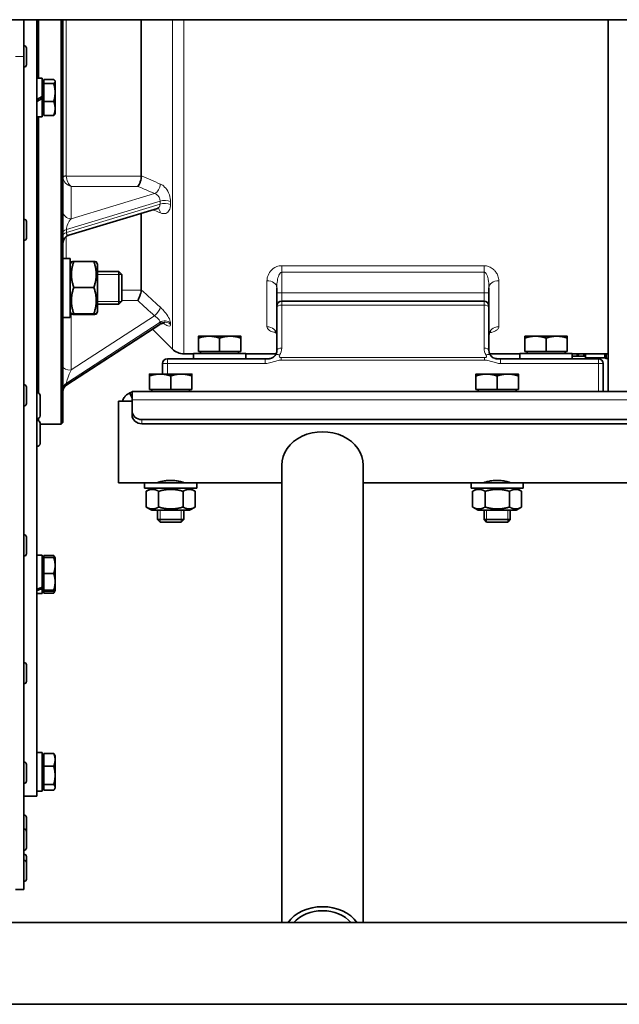
# Model space of a CAD drawing. Units: millimetres. Extents: x -319 to 3392, y -453 to 1069.
# Drawn here: x 2002 to 2185, y 427 to 729 of the extents above; entities that cross this region are included whole.
import ezdxf

# ---------------------------------------------------------------- set-up
doc = ezdxf.new("R2010")
doc.units = ezdxf.units.MM
doc.layers.add('Widoczne (ISO)', color=1, linetype='Continuous', lineweight=35)
doc.layers.add('Widoczne wąskie (ISO)', color=3, linetype='Continuous', lineweight=9)

msp = doc.modelspace()

# ---------------------------------------------------------------- linework, layer by layer
at = {"layer": 'Widoczne (ISO)'}
for p, q in [((1772.82, 728.84), (2270.82, 728.84)), ((2002.82, 728.84), (2002.82, 717.59)), ((2006.82, 728.84), (2006.82, 491.02)), ((2006.93, 728.84), (2006.93, 710.92)), ((2007.32, 728.84), (2007.32, 710.92)), ((2014.32, 605.02), (2014.32, 728.84)), ((2014.82, 728.84), (2014.82, 605.52)), ((2038.82, 728.84), (2038.82, 680.99)), ((2181.82, 615.02), (2181.82, 728.84)), ((2002.9, 720.84), (2002.82, 720.84)), ((2002.82, 717.59), (2002.82, 462.54)), ((2003.62, 720.12), (2003.62, 715.06)), ((2002.9, 714.34), (2002.82, 714.34)), ((2008.42, 710.92), (2006.82, 710.92)), ((2008.42, 705.34), (2008.42, 710.92)), ((2008.92, 709.46), (2008.42, 709.46)), ((2008.92, 710.52), (2011.97, 710.52)), ((2008.92, 709.3), (2008.92, 710.52)), ((2008.92, 703.8), (2008.92, 709.3)), ((2008.92, 709.3), (2011.97, 709.3)), ((2012.42, 710.02), (2012.35, 710.14)), ((2012.42, 709.91), (2012.42, 710.02)), ((2012.42, 706.55), (2012.42, 709.91)), ((2012.42, 701.66), (2012.42, 706.55)), ((2008.42, 705.34), (2006.82, 704.42)), ((2006.82, 703.78), (2008.42, 704.7)), ((2008.42, 705.34), (2008.42, 704.7)), ((2008.42, 699.12), (2008.42, 704.7)), ((2008.92, 699.52), (2008.92, 703.8)), ((2008.92, 703.8), (2011.97, 703.8)), ((2008.92, 700.58), (2008.42, 700.58)), ((2008.92, 699.52), (2011.97, 699.52)), ((2012.42, 700.02), (2012.35, 699.91)), ((2012.42, 700.02), (2012.42, 701.66)), ((2008.42, 699.12), (2006.82, 699.12)), ((2006.93, 699.12), (2006.93, 675.02)), ((2007.32, 699.12), (2007.32, 614.53)), ((2006.82, 675.02), (2006.93, 675.02)), ((2016.59, 662.85), (2043.74, 671.07)), ((2038.82, 669.58), (2038.82, 646.07)), ((2002.9, 667.74), (2002.82, 667.74)), ((2003.62, 667.02), (2003.62, 661.96)), ((2002.9, 661.24), (2002.82, 661.24)), ((2014.82, 655.74), (2015.24, 655.74)), ((2016.76, 655.74), (2017.02, 655.74)), ((2017.02, 655.74), (2017.02, 637.64)), ((2017.02, 653.99), (2017.42, 654.69)), ((2018.14, 654.78), (2024.3, 654.78)), ((2025.42, 653.99), (2025.01, 654.69)), ((2025.42, 639.39), (2025.42, 653.99)), ((2025.42, 651.69), (2031.9, 651.69)), ((2031.9, 641.69), (2031.9, 651.69)), ((2032.82, 650.77), (2031.9, 651.69)), ((2032.82, 650.77), (2032.82, 642.61)), ((2018.14, 646.88), (2024.3, 646.88)), ((2080.32, 646.77), (2080.32, 645.18)), ((2145.32, 645.18), (2145.32, 646.77)), ((2032.82, 642.61), (2031.9, 641.69)), ((2080.32, 645.18), (2080.32, 641.18)), ((2143.82, 642.68), (2081.82, 642.68)), ((2145.32, 641.18), (2145.32, 645.18)), ((2017.02, 639.39), (2017.42, 638.68)), ((2025.42, 639.39), (2025.01, 638.68)), ((2025.42, 641.69), (2031.9, 641.69)), ((2080.32, 640.68), (2080.32, 641.18)), ((2080.32, 640.68), (2080.32, 627.52)), ((2145.32, 641.18), (2145.32, 640.68)), ((2145.32, 627.52), (2145.32, 640.68)), ((2014.82, 637.64), (2017.02, 637.64)), ((2018.14, 638.78), (2024.3, 638.78)), ((2018.14, 638.59), (2024.3, 638.59)), ((2015.96, 617.03), (2044.46, 635.53)), ((2042.24, 634.1), (2048.35, 627.99)), ((2059.57, 631.92), (2056.32, 631.92)), ((2056.32, 627.22), (2056.32, 631.34)), ((2066.07, 631.92), (2059.57, 631.92)), ((2062.82, 627.22), (2062.82, 631.34)), ((2069.32, 631.92), (2066.07, 631.92)), ((2069.32, 627.22), (2069.32, 631.34)), ((2159.57, 631.92), (2156.32, 631.92)), ((2156.32, 627.22), (2156.32, 631.34)), ((2166.07, 631.92), (2159.57, 631.92)), ((2162.82, 627.22), (2162.82, 631.34)), ((2169.32, 631.92), (2166.07, 631.92)), ((2169.32, 627.22), (2169.32, 631.34)), ((2062.82, 627.22), (2056.32, 627.22)), ((2057, 627.22), (2057, 626.62)), ((2069.32, 627.22), (2062.82, 627.22)), ((2068.63, 627.22), (2068.63, 626.62)), ((2162.82, 627.22), (2156.32, 627.22)), ((2157, 627.22), (2157, 626.62)), ((2169.32, 627.22), (2162.82, 627.22)), ((2168.63, 627.22), (2168.63, 626.62)), ((2076.73, 625.02), (2046.82, 625.02)), ((2051.89, 626.52), (2054.82, 626.52)), ((2054.82, 626.62), (2070.82, 626.62)), ((2054.82, 625.02), (2054.82, 626.62)), ((2070.82, 625.02), (2070.82, 626.62)), ((2070.82, 626.52), (2080.11, 626.52)), ((2077.55, 625.02), (2077.44, 625.02)), ((2145.53, 626.52), (2154.82, 626.52)), ((2148.19, 625.02), (2148.09, 625.02)), ((2178.82, 625.02), (2148.9, 625.02)), ((2154.82, 626.62), (2170.82, 626.62)), ((2154.82, 625.02), (2154.82, 626.62)), ((2170.82, 625.02), (2170.82, 626.62)), ((2170.82, 626.52), (2181.82, 626.52)), ((2170.82, 625.82), (2172.37, 625.82)), ((2172.37, 626.52), (2172.37, 625.82)), ((2172.88, 626.52), (2172.37, 625.82)), ((2174.37, 625.82), (2172.37, 625.82)), ((2174.37, 626.52), (2174.37, 625.82)), ((2174.87, 625.82), (2174.37, 625.82)), ((2174.87, 625.32), (2174.87, 626.52)), ((2174.87, 625.32), (2180.66, 625.32)), ((2181.32, 625.07), (2181.82, 625.07)), ((2045.32, 623.52), (2045.32, 620.32)), ((2180.32, 615.02), (2180.32, 623.52)), ((2044.57, 620.32), (2041.32, 620.32)), ((2041.32, 615.62), (2041.32, 619.74)), ((2051.07, 620.32), (2044.57, 620.32)), ((2047.82, 615.62), (2047.82, 619.74)), ((2054.32, 620.32), (2051.07, 620.32)), ((2054.32, 615.62), (2054.32, 619.74)), ((2144.57, 620.32), (2141.32, 620.32)), ((2141.32, 615.62), (2141.32, 619.74)), ((2151.07, 620.32), (2144.57, 620.32)), ((2147.82, 615.62), (2147.82, 619.74)), ((2154.32, 620.32), (2151.07, 620.32)), ((2154.32, 615.62), (2154.32, 619.74)), ((2002.9, 617.05), (2002.82, 617.05)), ((2003.62, 616.33), (2003.62, 611.27)), ((2047.82, 615.62), (2041.32, 615.62)), ((2042, 615.62), (2042, 615.02)), ((2054.32, 615.62), (2047.82, 615.62)), ((2053.63, 615.62), (2053.63, 615.02)), ((2147.82, 615.62), (2141.32, 615.62)), ((2142, 615.62), (2142, 615.02)), ((2154.32, 615.62), (2147.82, 615.62)), ((2153.63, 615.62), (2153.63, 615.02)), ((2006.92, 614.62), (2006.82, 614.62)), ((2007.82, 613.72), (2007.82, 607.52)), ((2036, 613), (2035.23, 614.54)), ((2036, 615.02), (2239.5, 615.02)), ((2036, 612.42), (2036, 615.02)), ((2036, 612.42), (2036, 609.09)), ((2002.9, 610.55), (2002.82, 610.55)), ((2031.82, 612.02), (2031.82, 587.02)), ((2031.82, 612.02), (2036, 612.02)), ((2036, 609.09), (2036, 607.82)), ((2006.92, 606.62), (2006.82, 606.62)), ((2006.92, 606.14), (2006.82, 606.14)), ((2007.32, 606.72), (2007.32, 606.04)), ((2039, 606.37), (2236.5, 606.37)), ((2007.82, 605.24), (2007.82, 599.04)), ((2007.82, 605.02), (2014.32, 605.02)), ((2014.82, 605.52), (2014.32, 605.02)), ((2039, 605.1), (2236.5, 605.1)), ((2006.92, 598.14), (2006.82, 598.14)), ((2081.82, 452.34), (2081.82, 592.39)), ((2106.82, 452.34), (2106.82, 592.39)), ((2031.82, 587.02), (2039.82, 587.02)), ((2055.82, 587.02), (2039.82, 587.02)), ((2039.82, 587.02), (2039.82, 585.42)), ((2055.82, 585.42), (2039.82, 585.42)), ((2042.02, 585.42), (2040.35, 584.46)), ((2043.82, 587.11), (2043.82, 587.02)), ((2051.82, 587.11), (2051.82, 587.02)), ((2053.62, 585.42), (2055.28, 584.46)), ((2055.82, 587.02), (2081.82, 587.02)), ((2055.82, 587.02), (2055.82, 585.42)), ((2106.82, 587.02), (2139.82, 587.02)), ((2155.82, 587.02), (2139.82, 587.02)), ((2139.82, 587.02), (2139.82, 585.42)), ((2155.82, 585.42), (2139.82, 585.42)), ((2142.02, 585.42), (2140.35, 584.46)), ((2143.82, 587.11), (2143.82, 587.02)), ((2151.82, 587.11), (2151.82, 587.02)), ((2153.62, 585.42), (2155.28, 584.46)), ((2155.82, 587.02), (2270.82, 587.02)), ((2155.82, 587.02), (2155.82, 585.42)), ((2040.31, 579.61), (2040.31, 584.44)), ((2044.13, 579.61), (2044.13, 584.44)), ((2051.63, 579.61), (2051.63, 584.44)), ((2055.32, 579.61), (2055.32, 584.44)), ((2140.31, 579.61), (2140.31, 584.44)), ((2144.13, 579.61), (2144.13, 584.44)), ((2151.63, 579.61), (2151.63, 584.44)), ((2155.32, 579.61), (2155.32, 584.44)), ((2042.02, 578.62), (2040.35, 579.58)), ((2053.62, 578.62), (2055.28, 579.58)), ((2142.02, 578.62), (2140.35, 579.58)), ((2153.62, 578.62), (2155.28, 579.58)), ((2042.02, 578.62), (2053.62, 578.62)), ((2043.82, 578.62), (2043.82, 575.79)), ((2051.82, 578.62), (2051.82, 575.79)), ((2142.02, 578.62), (2153.62, 578.62)), ((2143.82, 578.62), (2143.82, 575.79)), ((2151.82, 578.62), (2151.82, 575.79)), ((2043.82, 575.79), (2051.82, 575.79)), ((2044.58, 575.02), (2043.82, 575.79)), ((2051.05, 575.02), (2044.58, 575.02)), ((2051.05, 575.02), (2051.82, 575.79)), ((2143.82, 575.79), (2151.82, 575.79)), ((2144.58, 575.02), (2143.82, 575.79)), ((2151.05, 575.02), (2144.58, 575.02)), ((2151.05, 575.02), (2151.82, 575.79)), ((2002.9, 571.1), (2002.82, 571.1)), ((2003.62, 570.38), (2003.62, 565.32)), ((2002.9, 564.6), (2002.82, 564.6)), ((2008.42, 564.91), (2006.82, 564.91)), ((2008.42, 555.07), (2008.42, 564.91)), ((2008.92, 564.77), (2011.97, 564.77)), ((2008.92, 564.14), (2008.92, 564.77)), ((2008.92, 564.14), (2011.97, 564.14)), ((2008.92, 559.28), (2008.92, 564.14)), ((2012.41, 564.01), (2012.06, 564.63)), ((2012.42, 564.01), (2012.41, 564.01)), ((2012.42, 561.71), (2012.42, 564.01)), ((2008.92, 563.45), (2008.42, 563.45)), ((2012.42, 556.72), (2012.42, 561.71)), ((2008.92, 554.15), (2008.92, 559.28)), ((2008.92, 559.28), (2011.97, 559.28)), ((2008.42, 555.07), (2008.42, 554.61)), ((2012.42, 554.01), (2012.42, 556.72)), ((2008.42, 553.11), (2006.82, 553.11)), ((2008.42, 553.11), (2008.42, 554.61)), ((2008.92, 554.57), (2008.42, 554.57)), ((2008.92, 553.87), (2008.92, 554.15)), ((2008.92, 554.15), (2011.97, 554.15)), ((2008.92, 553.87), (2011.97, 553.87)), ((2008.92, 553.24), (2008.92, 553.87)), ((2008.92, 553.24), (2011.97, 553.24)), ((2012.41, 554), (2012.06, 553.38)), ((2012.42, 554.01), (2012.41, 554)), ((2012.42, 554.01), (2012.42, 554.01)), ((2002.9, 531.99), (2002.82, 531.99)), ((2003.62, 531.27), (2003.62, 526.21)), ((2002.9, 525.49), (2002.82, 525.49)), ((2008.42, 504.42), (2006.82, 504.42)), ((2008.42, 492.63), (2008.42, 504.42)), ((2008.92, 504.16), (2011.97, 504.16)), ((2008.92, 500.28), (2008.92, 504.16)), ((2012.42, 503.52), (2012.27, 503.77)), ((2012.42, 502.22), (2012.42, 503.52)), ((2002.9, 501.49), (2002.82, 501.49)), ((2003.62, 500.77), (2003.62, 495.71)), ((2008.92, 502.96), (2008.42, 502.96)), ((2012.42, 497.46), (2012.42, 502.22)), ((2008.92, 500.28), (2011.97, 500.28)), ((2008.92, 494.64), (2008.92, 500.28)), ((2002.9, 494.99), (2002.82, 494.99)), ((2008.92, 492.88), (2008.92, 494.64)), ((2008.92, 494.64), (2011.97, 494.64)), ((2012.42, 493.76), (2012.42, 497.46)), ((2007.86, 492.62), (2006.82, 492.62)), ((2008.92, 494.08), (2008.42, 494.08)), ((2008.92, 492.88), (2011.97, 492.88)), ((2012.42, 493.52), (2012.27, 493.27)), ((2012.42, 493.52), (2012.42, 493.76)), ((2002.82, 491.02), (2006.82, 491.02)), ((2002.9, 485.27), (2002.82, 485.27)), ((2003.62, 484.55), (2003.62, 480.28)), ((2002.9, 481), (2002.82, 481)), ((2003.62, 480.28), (2003.62, 475.22)), ((2002.9, 474.5), (2002.82, 474.5)), ((2002.9, 473.29), (2002.82, 473.29)), ((2002.9, 471.45), (2002.82, 471.45)), ((2003.62, 472.57), (2003.62, 470.73)), ((2003.62, 470.73), (2003.62, 465.67)), ((2002.9, 464.95), (2002.82, 464.95)), ((2000.32, 462.54), (2002.82, 462.54)), ((2270.82, 452.34), (1772.82, 452.34)), ((2281.82, 427.34), (1761.82, 427.34))]:
    msp.add_line(p, q, dxfattribs=at)
for centre, radius, start, end in [((2002.9, 720.12), 0.72, 0, 90), ((2002.9, 715.06), 0.72, 270, 0), ((2002.9, 667.02), 0.72, 0, 90), ((2002.9, 661.96), 0.72, 270, 0), ((2017.32, 660.46), 2.5, 106.8405, 180), ((2081.82, 641.18), 1.5, 90, 180), ((2143.82, 641.18), 1.5, 0, 90), ((2051.89, 631.52), 5, 225, 270), ((2077.82, 627.52), 2.5, 327.6484, 0), ((2147.82, 627.52), 2.5, 180, 212.3516), ((2046.82, 623.52), 1.5, 90, 180), ((2178.82, 623.52), 1.5, 0, 90), ((2180.66, 624.82), 0.5, 48.5904, 90), ((2181.32, 625.57), 0.5, 228.5904, 270), ((2002.9, 616.33), 0.72, 0, 90), ((2017.32, 614.93), 2.5, 122.9883, 180), ((2006.92, 613.72), 0.9, 0, 90), ((2037.25, 610.52), 4.5, 106.1276, 116.7857), ((2002.9, 611.27), 0.72, 270, 0), ((2006.92, 607.52), 0.9, 270, 0), ((2006.92, 605.24), 0.9, 0, 90), ((2006.92, 599.04), 0.9, 270, 0), ((2002.9, 570.38), 0.72, 0, 90), ((2002.9, 565.32), 0.72, 270, 0), ((2002.9, 531.27), 0.72, 0, 90), ((2002.9, 526.21), 0.72, 270, 0), ((2002.9, 500.77), 0.72, 0, 90), ((2002.9, 495.71), 0.72, 270, 0), ((2002.9, 484.55), 0.72, 0, 90), ((2002.9, 480.28), 0.72, 0, 90), ((2002.9, 475.22), 0.72, 270, 0), ((2002.9, 472.57), 0.72, 0, 90), ((2002.9, 470.73), 0.72, 0, 90), ((2002.9, 465.67), 0.72, 270, 0)]:
    msp.add_arc(centre, radius, start, end, dxfattribs=at)
for centre, major_axis, ratio, start_param, end_param in [((2015.58, 646.69), (-15.66, -1.02), 0.574078, 4.599539, 4.723694), ((2014.05, 646.69), (-15.66, -1.02), 0.574078, 4.550762, 4.626418), ((2039, 609.09), (-3, 0), 0.906308, 0, 1.570796), ((2039, 607.82), (-3, 0), 0.906308, 0, 1.570796), ((2094.32, 592.39), (12.5, 0), 0.821429, 0, 3.141593), ((2007.86, 559.01), (10.09, 4.79), 0.341999, 4.449002, 4.605778), ((2008.97, 559.01), (10.09, 4.79), 0.341999, 4.339113, 4.49725), ((2007.86, 498.52), (10.22, 0), 0.57735, 4.712389, 4.766653), ((2094.32, 446.96), (-12.5, 0), 0.821429, 3.692076, 5.732702), ((2094.32, 446.96), (11, 0), 0.821429, 0.636558, 2.505035)]:
    msp.add_ellipse(centre, major_axis=major_axis, ratio=ratio, start_param=start_param, end_param=end_param, dxfattribs=at)
for points, weights in [([(2012.42, 709.91), (2012.42, 710.19), (2011.97, 710.52)], [1, 1.0379548493, 1]), ([(2011.97, 709.3), (2012.42, 709.63), (2012.42, 709.91)], [1, 1.0379548493, 1]), ([(2012.42, 706.55), (2012.42, 707.82), (2011.97, 709.3)], [1, 1.0379548493, 1]), ([(2011.97, 703.8), (2012.42, 705.27), (2012.42, 706.55)], [1, 1.0379548493, 1]), ([(2012.42, 701.66), (2012.42, 702.65), (2011.97, 703.8)], [1, 1.0379548493, 1]), ([(2011.97, 699.52), (2012.42, 700.67), (2012.42, 701.66)], [1, 1.0379548493, 1]), ([(2012.35, 699.91), (2012.25, 699.73), (2011.97, 699.52)], [1.01807735577, 1.02311034, 1]), ([(2017.42, 654.69), (2017.45, 654.73), (2018.14, 654.78)], [1.07723250529, 1.07433214569, 1]), ([(2018.14, 654.78), (2016.8, 650.83), (2018.14, 646.88)], [1, 1.15470053838, 1]), ([(2024.3, 654.78), (2024.99, 654.73), (2025.01, 654.69)], [1, 1.07433214569, 1.07723250529]), ([(2024.3, 646.88), (2025.63, 650.83), (2024.3, 654.78)], [1, 1.15470053838, 1]), ([(2018.14, 646.88), (2016.8, 642.83), (2018.14, 638.78)], [1, 1.15470053838, 1]), ([(2024.3, 638.78), (2025.63, 642.83), (2024.3, 646.88)], [1, 1.15470053838, 1]), ([(2018.14, 638.78), (2016.8, 638.69), (2018.14, 638.59)], [1, 1.15470053838, 1]), ([(2024.3, 638.59), (2025.63, 638.69), (2024.3, 638.78)], [1, 1.15470053838, 1]), ([(2059.57, 631.92), (2058.06, 631.92), (2056.32, 631.34)], [1, 1.0379548493, 1]), ([(2056.32, 631.34), (2056.32, 631.92), (2056.32, 631.92)], [1, 1.0379548493, 1]), ([(2062.82, 631.34), (2061.08, 631.92), (2059.57, 631.92)], [1, 1.0379548493, 1]), ([(2066.07, 631.92), (2064.56, 631.92), (2062.82, 631.34)], [1, 1.0379548493, 1]), ([(2069.32, 631.34), (2067.58, 631.92), (2066.07, 631.92)], [1, 1.0379548493, 1]), ([(2069.32, 631.92), (2069.32, 631.92), (2069.32, 631.34)], [1, 1.0379548493, 1]), ([(2159.57, 631.92), (2158.06, 631.92), (2156.32, 631.34)], [1, 1.0379548493, 1]), ([(2156.32, 631.34), (2156.32, 631.92), (2156.32, 631.92)], [1, 1.0379548493, 1]), ([(2162.82, 631.34), (2161.08, 631.92), (2159.57, 631.92)], [1, 1.0379548493, 1]), ([(2166.07, 631.92), (2164.56, 631.92), (2162.82, 631.34)], [1, 1.0379548493, 1]), ([(2169.32, 631.34), (2167.58, 631.92), (2166.07, 631.92)], [1, 1.0379548493, 1]), ([(2169.32, 631.92), (2169.32, 631.92), (2169.32, 631.34)], [1, 1.0379548493, 1]), ([(2044.57, 620.32), (2043.06, 620.32), (2041.32, 619.74)], [1, 1.0379548493, 1]), ([(2041.32, 619.74), (2041.32, 620.32), (2041.32, 620.32)], [1, 1.0379548493, 1]), ([(2047.82, 619.74), (2046.08, 620.32), (2044.57, 620.32)], [1, 1.0379548493, 1]), ([(2051.07, 620.32), (2049.56, 620.32), (2047.82, 619.74)], [1, 1.0379548493, 1]), ([(2054.32, 619.74), (2052.58, 620.32), (2051.07, 620.32)], [1, 1.0379548493, 1]), ([(2054.32, 620.32), (2054.32, 620.32), (2054.32, 619.74)], [1, 1.0379548493, 1]), ([(2144.57, 620.32), (2143.06, 620.32), (2141.32, 619.74)], [1, 1.0379548493, 1]), ([(2141.32, 619.74), (2141.32, 620.32), (2141.32, 620.32)], [1, 1.0379548493, 1]), ([(2147.82, 619.74), (2146.08, 620.32), (2144.57, 620.32)], [1, 1.0379548493, 1]), ([(2151.07, 620.32), (2149.56, 620.32), (2147.82, 619.74)], [1, 1.0379548493, 1]), ([(2154.32, 619.74), (2152.58, 620.32), (2151.07, 620.32)], [1, 1.0379548493, 1]), ([(2154.32, 620.32), (2154.32, 620.32), (2154.32, 619.74)], [1, 1.0379548493, 1]), ([(2044.13, 584.44), (2042.22, 585.52), (2040.31, 584.44)], [1, 1.15470053838, 1]), ([(2051.63, 584.44), (2047.88, 585.52), (2044.13, 584.44)], [1, 1.15470053838, 1]), ([(2055.32, 584.44), (2053.48, 585.52), (2051.63, 584.44)], [1, 1.15470053838, 1]), ([(2144.13, 584.44), (2142.22, 585.52), (2140.31, 584.44)], [1, 1.15470053838, 1]), ([(2151.63, 584.44), (2147.88, 585.52), (2144.13, 584.44)], [1, 1.15470053838, 1]), ([(2155.32, 584.44), (2153.48, 585.52), (2151.63, 584.44)], [1, 1.15470053838, 1]), ([(2040.31, 584.44), (2040.33, 584.45), (2040.35, 584.46)], [1, 1.00144410614, 1.00286125126]), ([(2140.31, 584.44), (2140.33, 584.45), (2140.35, 584.46)], [1, 1.00144410614, 1.00286125126]), ([(2040.31, 579.61), (2042.22, 578.52), (2044.13, 579.61)], [1, 1.15470053838, 1]), ([(2040.35, 579.58), (2040.33, 579.6), (2040.31, 579.61)], [1.00286125126, 1.00144410614, 1]), ([(2044.13, 579.61), (2047.88, 578.52), (2051.63, 579.61)], [1, 1.15470053838, 1]), ([(2051.63, 579.61), (2053.48, 578.52), (2055.32, 579.61)], [1, 1.15470053838, 1]), ([(2140.31, 579.61), (2142.22, 578.52), (2144.13, 579.61)], [1, 1.15470053838, 1]), ([(2140.35, 579.58), (2140.33, 579.6), (2140.31, 579.61)], [1.00286125126, 1.00144410614, 1]), ([(2144.13, 579.61), (2147.88, 578.52), (2151.63, 579.61)], [1, 1.15470053838, 1]), ([(2151.63, 579.61), (2153.48, 578.52), (2155.32, 579.61)], [1, 1.15470053838, 1]), ([(2012.32, 564.06), (2012.21, 564.4), (2011.97, 564.77)], [1.01895290532, 1.01965956375, 1]), ([(2011.97, 564.14), (2012.38, 564.07), (2012.41, 564.01)], [1, 1.03465122669, 1.00603214494]), ([(2012.42, 561.71), (2012.42, 562.84), (2011.97, 564.14)], [1, 1.0379548493, 1]), ([(2011.97, 559.28), (2012.42, 560.58), (2012.42, 561.71)], [1, 1.0379548493, 1]), ([(2012.42, 556.72), (2012.42, 557.91), (2011.97, 559.28)], [1, 1.0379548493, 1]), ([(2011.97, 554.15), (2012.42, 555.53), (2012.42, 556.72)], [1, 1.0379548493, 1]), ([(2012.42, 554.01), (2012.42, 554.08), (2011.97, 554.15)], [1, 1.0379548493, 1]), ([(2011.97, 553.87), (2012.42, 553.95), (2012.42, 554.01)], [1, 1.0379548493, 1]), ([(2011.97, 553.24), (2012.16, 553.6), (2012.27, 553.93)], [1, 1.01616302123, 1.01856004101]), ([(2012.06, 553.38), (2012.02, 553.31), (2011.97, 553.24)], [1.00678146301, 1.00376401139, 1]), ([(2011.97, 504.16), (2012.16, 503.96), (2012.27, 503.77)], [1, 1.01616302123, 1.01856004101]), ([(2012.42, 502.22), (2012.42, 503.13), (2011.97, 504.16)], [1, 1.0379548493, 1]), ([(2011.97, 500.28), (2012.42, 501.32), (2012.42, 502.22)], [1, 1.0379548493, 1]), ([(2012.42, 497.46), (2012.42, 498.77), (2011.97, 500.28)], [1, 1.0379548493, 1]), ([(2011.97, 494.64), (2012.42, 496.15), (2012.42, 497.46)], [1, 1.0379548493, 1]), ([(2012.42, 493.76), (2012.42, 494.17), (2011.97, 494.64)], [1, 1.0379548493, 1]), ([(2011.97, 492.88), (2012.42, 493.35), (2012.42, 493.76)], [1, 1.0379548493, 1])]:
    msp.add_rational_spline(points, weights, degree=2, dxfattribs=at)
for points, knots in [([(2037.78, 677.78), (2037.78, 677.78), (2037.78, 677.78), (2037.92, 677.92), (2038.06, 678.12), (2038.31, 678.61), (2038.42, 678.89), (2038.61, 679.49), (2038.68, 679.8), (2038.78, 680.39), (2038.81, 680.67), (2038.82, 680.94)], [-0.0007668, -0.0007668, -0.0007668, -0.0007668, 0, 0, 0.1072879, 0.1072879, 0.2107861, 0.2107861, 0.3061977, 0.3061977, 0.392153, 0.392153, 0.392153, 0.392153]), ([(2043.95, 671.09), (2043.95, 671.09), (2043.95, 671.09), (2043.94, 671.09), (2043.93, 671.1), (2043.9, 671.1), (2043.87, 671.1), (2043.81, 671.09), (2043.78, 671.08), (2043.74, 671.07)], [0.0905589, 0.0905589, 0.0905589, 0.0905589, 0.0947332, 0.0947332, 0.1420998, 0.1420998, 0.1894665, 0.1894665, 0.2368331, 0.2368331, 0.2368331, 0.2368331]), ([(2037.78, 642.8), (2037.78, 642.8), (2037.78, 642.8), (2037.92, 643.11), (2038.06, 643.43), (2038.31, 644.09), (2038.42, 644.41), (2038.61, 645.01), (2038.68, 645.28), (2038.78, 645.72), (2038.81, 645.9), (2038.82, 646.04)], [-0.0007668, -0.0007668, -0.0007668, -0.0007668, 0, 0, 0.1072881, 0.1072881, 0.2107862, 0.2107862, 0.3061977, 0.3061977, 0.392153, 0.392153, 0.392153, 0.392153]), ([(2045.96, 635.81), (2045.96, 635.81), (2045.96, 635.81), (2045.92, 635.82), (2045.88, 635.83), (2045.73, 635.86), (2045.62, 635.87), (2045.33, 635.86), (2045.13, 635.83), (2044.76, 635.7), (2044.61, 635.63), (2044.46, 635.53)], [0.34369, 0.34369, 0.34369, 0.34369, 0.3692536, 0.3692536, 0.4193077, 0.4193077, 0.4659237, 0.4659237, 0.5152742, 0.5152742, 0.5474091, 0.5474091, 0.5474091, 0.5474091]), ([(2079.77, 633.43), (2079.77, 633.43), (2079.77, 633.43), (2079.78, 633.42), (2079.81, 633.4), (2079.92, 633.29), (2080, 633.19), (2080.19, 632.86), (2080.28, 632.6), (2080.31, 632.27), (2080.32, 632.21), (2080.32, 632.15)], [0.4412583, 0.4412583, 0.4412583, 0.4412583, 0.4479574, 0.4479574, 0.5251798, 0.5251798, 0.6117173, 0.6117173, 0.7208904, 0.7208904, 0.7442107, 0.7442107, 0.7442107, 0.7442107]), ([(2145.32, 632.15), (2145.32, 632.46), (2145.41, 632.78), (2145.62, 633.2), (2145.74, 633.32), (2145.84, 633.41), (2145.86, 633.43), (2145.86, 633.43)], [0, 0, 0, 0, 0.123138, 0.123138, 0.2347659, 0.2347659, 0.3029453, 0.3029453, 0.3029453, 0.3029453]), ([(2077.55, 625.02), (2077.57, 625.02), (2077.59, 625.02), (2077.68, 625.02), (2077.75, 625.02), (2077.82, 625.02)], [0, 0, 0, 0, 0.00672521, 0.00672521, 0.02690086, 0.02690086, 0.02690086, 0.02690086]), ([(2078.42, 625.1), (2078.26, 625.06), (2078.11, 625.04), (2077.99, 625.03), (2077.93, 625.02), (2077.87, 625.02), (2077.82, 625.02)], [0.7370773, 0.7370773, 0.7370773, 0.7370773, 0.9089844, 0.9089844, 0.9089844, 1, 1, 1, 1]), ([(2078.42, 625.1), (2078.49, 625.11), (2078.55, 625.13), (2078.61, 625.15), (2078.62, 625.15), (2078.63, 625.16), (2078.63, 625.16), (2078.63, 625.16), (2078.63, 625.16), (2078.63, 625.16), (2078.63, 625.16), (2078.63, 625.16)], [0, 0, 0, 0, 0.01915483, 0.01915483, 0.02094914, 0.02094914, 0.02111735, 0.02111735, 0.02123697, 0.02123697, 0.02125193, 0.02125193, 0.02125193, 0.02125193]), ([(2078.63, 625.16), (2078.74, 625.2), (2078.85, 625.24), (2079.05, 625.34), (2079.14, 625.4), (2079.27, 625.48), (2079.29, 625.51), (2079.33, 625.54), (2079.34, 625.54), (2079.35, 625.55)], [0, 0, 0, 0, 0.03498498, 0.03498498, 0.0684208, 0.0684208, 0.07953858, 0.07953858, 0.08324312, 0.08324312, 0.08324312, 0.08324312]), ([(2079.93, 626.18), (2079.85, 626.07), (2079.75, 625.91), (2079.55, 625.72), (2079.49, 625.66), (2079.42, 625.6), (2079.35, 625.55)], [0, 0, 0, 0, 0.3021268, 0.3021268, 0.3021268, 0.3960604, 0.3960604, 0.3960604, 0.3960604]), ([(2145.96, 625.85), (2145.87, 625.94), (2145.81, 626.03), (2145.76, 626.11), (2145.74, 626.13), (2145.72, 626.16), (2145.7, 626.18)], [0.7674172, 0.7674172, 0.7674172, 0.7674172, 0.9368004, 0.9368004, 0.9368004, 1, 1, 1, 1]), ([(2145.99, 625.82), (2146.09, 625.71), (2146.21, 625.6), (2146.36, 625.49), (2146.38, 625.48), (2146.41, 625.46), (2146.42, 625.45), (2146.43, 625.45), (2146.43, 625.44), (2146.43, 625.44), (2146.43, 625.44), (2146.43, 625.44), (2146.43, 625.44), (2146.43, 625.44)], [0, 0, 0, 0, 0.04919222, 0.04919222, 0.05633204, 0.05633204, 0.05900908, 0.05900908, 0.06001295, 0.06001295, 0.06003648, 0.06003648, 0.06005551, 0.06005551, 0.06005551, 0.06005551]), ([(2147, 625.16), (2146.76, 625.24), (2146.52, 625.37), (2146.31, 625.52), (2146.22, 625.6), (2146.13, 625.67), (2146.06, 625.74)], [0.3362466, 0.3362466, 0.3362466, 0.3362466, 0.5898692, 0.5898692, 0.5898692, 0.7068378, 0.7068378, 0.7068378, 0.7068378]), ([(2147.01, 625.16), (2147.03, 625.15), (2147.06, 625.14), (2147.25, 625.08), (2147.4, 625.05), (2147.66, 625.03), (2147.77, 625.02), (2147.87, 625.02)], [0, 0, 0, 0, 0.00923801, 0.00923801, 0.05664962, 0.05664962, 0.08774637, 0.08774637, 0.08774637, 0.08774637]), ([(2147.82, 625.02), (2147.83, 625.02), (2147.84, 625.02), (2147.86, 625.02), (2147.86, 625.02), (2147.87, 625.02), (2147.87, 625.02), (2147.87, 625.02), (2147.87, 625.02), (2147.87, 625.02)], [0, 0, 0, 0, 0.003526918, 0.003526918, 0.004817286, 0.004817286, 0.005059223, 0.005059223, 0.005240676, 0.005240676, 0.005240676, 0.005240676]), ([(2147.87, 625.02), (2147.92, 625.02), (2147.97, 625.02), (2148.04, 625.02), (2148.07, 625.02), (2148.09, 625.02)], [0, 0, 0, 0, 0.01550575, 0.01550575, 0.02167258, 0.02167258, 0.02167258, 0.02167258]), ([(2033.01, 612.02), (2033.15, 612.42), (2033.34, 612.79), (2033.8, 613.43), (2034.04, 613.7), (2034.6, 614.17), (2034.9, 614.38), (2035.23, 614.54)], [0.161933, 0.161933, 0.161933, 0.161933, 0.2945882, 0.2945882, 0.4102663, 0.4102663, 0.5259446, 0.5259446, 0.5259446, 0.5259446]), ([(2043.57, 587.02), (2043.57, 587.02), (2043.68, 587.06), (2044.11, 587.2), (2044.44, 587.3), (2045.19, 587.48), (2045.66, 587.58), (2046.71, 587.73), (2047.28, 587.77), (2047.82, 587.77)], [1.9379273, 1.9379273, 1.9379273, 1.9379273, 2.0993805, 2.0993805, 2.2608337, 2.2608337, 2.4223684, 2.4223684, 2.5839031, 2.5839031, 2.5839031, 2.5839031]), ([(2047.82, 587.77), (2048.36, 587.77), (2048.93, 587.73), (2049.97, 587.58), (2050.45, 587.48), (2051.2, 587.3), (2051.52, 587.2), (2051.96, 587.06), (2052.07, 587.02), (2052.07, 587.02)], [0, 0, 0, 0, 0.1615347, 0.1615347, 0.3230693, 0.3230693, 0.4845226, 0.4845226, 0.6459758, 0.6459758, 0.6459758, 0.6459758]), ([(2143.57, 587.02), (2143.57, 587.02), (2143.68, 587.06), (2144.11, 587.2), (2144.44, 587.3), (2145.19, 587.48), (2145.66, 587.58), (2146.71, 587.73), (2147.28, 587.77), (2147.82, 587.77)], [1.9379273, 1.9379273, 1.9379273, 1.9379273, 2.0993805, 2.0993805, 2.2608337, 2.2608337, 2.4223684, 2.4223684, 2.5839031, 2.5839031, 2.5839031, 2.5839031]), ([(2147.82, 587.77), (2148.36, 587.77), (2148.93, 587.73), (2149.97, 587.58), (2150.45, 587.48), (2151.2, 587.3), (2151.52, 587.2), (2151.96, 587.06), (2152.07, 587.02), (2152.07, 587.02)], [0, 0, 0, 0, 0.1615347, 0.1615347, 0.3230693, 0.3230693, 0.4845226, 0.4845226, 0.6459758, 0.6459758, 0.6459758, 0.6459758])]:
    msp.add_open_spline(points, degree=3, knots=knots, dxfattribs=at)
for points in [[(2038.82, 680.94), (2038.82, 680.95), (2038.82, 680.97), (2038.82, 680.99)], [(2038.82, 646.04), (2038.82, 646.05), (2038.82, 646.06), (2038.82, 646.07)], [(2076.73, 625.02), (2076.97, 625.02), (2077.21, 625.02), (2077.44, 625.02)], [(2079.57, 625.74), (2079.69, 625.86), (2079.8, 625.99), (2079.88, 626.11)], [(2145.96, 625.85), (2145.99, 625.81), (2146.03, 625.78), (2146.06, 625.74)], [(2147, 625.16), (2147.07, 625.14), (2147.14, 625.11), (2147.21, 625.1)], [(2147.82, 625.02), (2147.66, 625.02), (2147.45, 625.04), (2147.21, 625.1)], [(2148.19, 625.02), (2148.43, 625.02), (2148.66, 625.02), (2148.9, 625.02)]]:
    msp.add_open_spline(points, degree=3, dxfattribs=at)
at = {"layer": 'Widoczne wąskie (ISO)'}
for p, q in [((2015.82, 728.84), (2015.82, 681.04)), ((2048.35, 627.99), (2048.35, 728.84)), ((2051.89, 728.84), (2051.89, 626.52)), ((2002.9, 714.34), (2002.9, 720.84)), ((2000.32, 717.59), (2002.82, 717.59)), ((2038.82, 680.94), (2015.82, 680.94)), ((2017.32, 677.78), (2037.78, 677.78)), ((2017.32, 667.88), (2017.32, 677.78)), ((2042.88, 675.62), (2017.32, 667.88)), ((2015.86, 664.59), (2044.56, 673.27)), ((2044.56, 672.37), (2015.86, 663.68)), ((2002.9, 661.24), (2002.9, 667.74)), ((2015.86, 663.68), (2015.86, 664.59)), ((2015.82, 662.46), (2015.82, 655.73)), ((2143.82, 653.51), (2081.82, 653.51)), ((2081.82, 651.54), (2081.82, 653.51)), ((2081.82, 645.18), (2081.82, 651.54)), ((2081.82, 651.54), (2143.82, 651.54)), ((2143.82, 653.51), (2143.82, 651.54)), ((2143.82, 651.54), (2143.82, 645.18)), ((2032.79, 650.79), (2025.42, 650.79)), ((2077.32, 634.84), (2077.32, 648.92)), ((2148.32, 648.92), (2148.32, 634.84)), ((2038.82, 646.04), (2032.82, 646.04)), ((2025.42, 642.58), (2032.79, 642.58)), ((2032.82, 642.8), (2037.78, 642.8)), ((2080.32, 645.18), (2081.82, 645.18)), ((2081.82, 642.68), (2081.82, 645.18)), ((2143.82, 645.18), (2081.82, 645.18)), ((2081.82, 642.68), (2081.82, 641.43)), ((2143.82, 645.18), (2143.82, 642.68)), ((2143.82, 645.18), (2145.32, 645.18)), ((2143.82, 641.43), (2143.82, 642.68)), ((2081.82, 628.27), (2081.82, 641.43)), ((2081.82, 641.43), (2143.82, 641.43)), ((2143.82, 641.43), (2143.82, 628.27)), ((2015.86, 617.55), (2044.56, 636.17)), ((2017.32, 621.57), (2017.32, 638.87)), ((2042.88, 638.16), (2017.32, 621.57)), ((2044.56, 635.75), (2015.86, 617.12)), ((2046.82, 625.02), (2046.82, 623.52)), ((2076.73, 625.02), (2076.73, 623.52)), ((2143.98, 625.37), (2081.65, 625.37)), ((2081.65, 624.62), (2081.65, 625.37)), ((2081.65, 624.62), (2143.98, 624.62)), ((2143.98, 625.37), (2143.98, 624.62)), ((2148.9, 623.52), (2148.9, 625.02)), ((2178.82, 623.52), (2178.82, 625.02)), ((2180.66, 626.53), (2180.66, 625.32)), ((2180.99, 625.2), (2180.99, 626.52)), ((2181.32, 626.52), (2181.32, 625.07)), ((2046.82, 623.52), (2045.32, 623.52)), ((2046.82, 620.32), (2046.82, 623.52)), ((2046.82, 623.52), (2076.73, 623.52)), ((2148.9, 623.52), (2178.82, 623.52)), ((2178.82, 623.52), (2178.82, 615.02)), ((2180.32, 623.52), (2178.82, 623.52)), ((2002.9, 610.55), (2002.9, 617.05)), ((2015.86, 617.12), (2015.86, 617.55)), ((2006.92, 606.62), (2006.92, 614.62)), ((2239.5, 612.42), (2036, 612.42)), ((2006.92, 598.14), (2006.92, 606.14)), ((2039, 606.37), (2039, 605.1)), ((2044.56, 587.32), (2044.56, 587.02)), ((2051.07, 587.02), (2051.07, 587.32)), ((2144.56, 587.32), (2144.56, 587.02)), ((2151.07, 587.02), (2151.07, 587.32)), ((2044.56, 578.62), (2044.56, 575.05)), ((2051.07, 575.05), (2051.07, 578.62)), ((2144.56, 578.62), (2144.56, 575.05)), ((2151.07, 575.05), (2151.07, 578.62)), ((2002.9, 564.6), (2002.9, 571.1)), ((2002.9, 525.49), (2002.9, 531.99)), ((2002.9, 494.99), (2002.9, 501.49)), ((2002.9, 481), (2002.9, 485.27)), ((2002.9, 474.5), (2002.9, 481)), ((2002.9, 471.45), (2002.9, 473.29)), ((2002.9, 464.95), (2002.9, 471.45))]:
    msp.add_line(p, q, dxfattribs=at)
for centre, start, end in [((2077.82, 628.27), 327.6484, 0), ((2147.82, 628.27), 180, 212.3516)]:
    msp.add_arc(centre, 4, start, end, dxfattribs=at)
for centre, major_axis, ratio, start_param, end_param in [((2015.82, 680.68), (-1, 0), 0.355337, 4.712389, 6.283185), ((2015.82, 680.58), (-0.997, -0.076), 0.355896, 4.685183, 6.250878), ((2017.32, 680.05), (2.14, -1.71), 0.753512, 3.755394, 5.254701), ((2017.32, 680.05), (-0.86, 2.46), 0.49967, 1.033705, 2.533012), ((2042.88, 677.88), (0.98, 2.3), 0.641568, 3.7251, 5.248803), ((2046.01, 672.41), (2.5, -0.01), 0.420197, 0.787116, 2.194056), ((2046.01, 671.51), (2.5, 0.01), 0.425031, 0.783643, 2.190583), ((2017.32, 670.15), (-2.5, 0), 0.906308, 0, 1.570796), ((2042.88, 668.82), (0.98, 2.3), 0.641568, 5.342989, 6.243083), ((2017.32, 666.07), (1.12, 2.3), 0.4041, 0.87974, 2.450537), ((2017.32, 663.73), (-2.5, 0), 0.422618, 5.333919, 6.283185), ((2017.32, 662.82), (-2.5, 0), 0.422618, 5.333919, 6.283185), ((2017.32, 665.16), (1.12, 2.3), 0.4041, 2.450537, 3.500572), ((2077.32, 646.77), (3, 0), 0.714744, 0, 1.570796), ((2148.32, 646.77), (-3, 0), 0.714744, 4.712389, 6.283185), ((2042.88, 639.22), (1.68, 1.85), 0.299168, 4.394216, 5.91792), ((2081.82, 640.68), (-1.5, 0), 0.5, 4.712389, 6.283185), ((2143.82, 640.68), (1.5, 0), 0.5, 0, 1.570796), ((2046.01, 634.33), (2.5, -0.02), 0.905171, 0.793322, 2.200262), ((2046.01, 633.91), (2.5, 0.02), 0.907425, 0.777349, 2.18429), ((2077.32, 632.15), (3, 0), 0.894107, 0, 1.570796), ((2148.32, 632.15), (-3, 0), 0.894107, 4.712389, 6.283185), ((2081.82, 627.52), (-1.5, 0), 0.5, 4.712389, 6.283185), ((2143.82, 627.52), (1.5, 0), 0.5, 0, 1.570796), ((2081.2, 625.38), (-1.27, 0.8), 0.438372, 4.983245, 6.283185), ((2144.44, 625.38), (1.27, 0.8), 0.438372, 0, 1.29994), ((2017.32, 622.62), (-2.5, 0), 0.422618, 0, 1.570796), ((2017.32, 620.72), (-1.42, -3.28), 0.096182, 4.493785, 6.064582), ((2017.32, 615.7), (-2.5, 0), 0.906308, 5.333919, 6.283185), ((2017.32, 615.28), (-2.5, 0), 0.906308, 5.333919, 6.283185), ((2017.32, 620.3), (-1.42, -3.28), 0.096182, 6.064582, 6.426944)]:
    msp.add_ellipse(centre, major_axis=major_axis, ratio=ratio, start_param=start_param, end_param=end_param, dxfattribs=at)
for points, knots in [([(2014.82, 680.68), (2014.82, 680.65), (2014.82, 680.63), (2014.82, 680.57), (2014.82, 680.54), (2014.82, 680.52)], [-0.01075144, -0.01075144, -0.01075144, -0.01075144, -0.00537572, -0.00537572, 0, 0, 0, 0]), ([(2015.82, 680.94), (2015.82, 680.95), (2015.82, 680.97), (2015.82, 681), (2015.82, 681.02), (2015.82, 681.04)], [0, 0, 0, 0, 0.00537572, 0.00537572, 0.01075144, 0.01075144, 0.01075144, 0.01075144]), ([(2047.78, 673.15), (2047.78, 673.45), (2047.76, 673.76), (2047.59, 674.85), (2047.3, 675.65), (2046.55, 676.98), (2046.1, 677.52), (2045.3, 678.19), (2044.98, 678.39), (2044.65, 678.52)], [0, 0, 0, 0, 0.1004841, 0.1004841, 0.3504427, 0.3504427, 0.5720222, 0.5720222, 0.7105094, 0.7105094, 0.7105094, 0.7105094]), ([(2042.88, 675.62), (2043.06, 675.57), (2043.24, 675.49), (2043.67, 675.21), (2043.91, 674.98), (2044.31, 674.4), (2044.46, 674.04), (2044.55, 673.55), (2044.56, 673.41), (2044.56, 673.27)], [-0.7105094, -0.7105094, -0.7105094, -0.7105094, -0.5720222, -0.5720222, -0.3504427, -0.3504427, -0.1004841, -0.1004841, 0, 0, 0, 0]), ([(2044.56, 672.37), (2044.56, 672.19), (2044.54, 672.03), (2044.43, 671.63), (2044.3, 671.43), (2044.02, 671.18), (2043.89, 671.11), (2043.74, 671.07)], [-0.7105031, -0.7105031, -0.7105031, -0.7105031, -0.5804692, -0.5804692, -0.3724149, -0.3724149, -0.2368331, -0.2368331, -0.2368331, -0.2368331]), ([(2044.56, 673.27), (2044.56, 673.12), (2044.56, 672.97), (2044.56, 672.67), (2044.56, 672.52), (2044.56, 672.37)], [0, 0, 0, 0, 0.0500002, 0.0500002, 0.1000003, 0.1000003, 0.1000003, 0.1000003]), ([(2047.78, 672.26), (2047.78, 672.41), (2047.78, 672.56), (2047.78, 672.86), (2047.78, 673), (2047.78, 673.15)], [-0.1000003, -0.1000003, -0.1000003, -0.1000003, -0.0500002, -0.0500002, 0, 0, 0, 0]), ([(2044.65, 669.67), (2044.95, 669.55), (2045.24, 669.47), (2046.08, 669.4), (2046.58, 669.57), (2047.29, 670.23), (2047.53, 670.66), (2047.74, 671.52), (2047.78, 671.88), (2047.78, 672.26)], [0, 0, 0, 0, 0.1254519, 0.1254519, 0.3724149, 0.3724149, 0.5804692, 0.5804692, 0.7105031, 0.7105031, 0.7105031, 0.7105031]), ([(2081.82, 653.51), (2081.29, 653.51), (2080.76, 653.4), (2079.5, 652.91), (2078.87, 652.39), (2077.96, 651.29), (2077.65, 650.68), (2077.37, 649.68), (2077.32, 649.3), (2077.32, 648.92)], [-0.8737646, -0.8737646, -0.8737646, -0.8737646, -0.7147979, -0.7147979, -0.4421572, -0.4421572, -0.1700605, -0.1700605, 0, 0, 0, 0]), ([(2080.32, 646.77), (2080.32, 647.17), (2080.33, 647.57), (2080.43, 648.6), (2080.53, 649.23), (2080.84, 650.38), (2081.04, 650.91), (2081.47, 651.43), (2081.64, 651.54), (2081.82, 651.54)], [0, 0, 0, 0, 0.1700605, 0.1700605, 0.4421572, 0.4421572, 0.7147979, 0.7147979, 0.8737646, 0.8737646, 0.8737646, 0.8737646]), ([(2148.32, 648.92), (2148.32, 649.41), (2148.23, 649.91), (2147.9, 650.79), (2147.7, 651.18), (2147.26, 651.8), (2147.06, 652.04), (2146.66, 652.42), (2146.49, 652.56), (2146.1, 652.84), (2145.88, 652.97), (2145.49, 653.16), (2145.32, 653.23), (2144.97, 653.35), (2144.78, 653.4), (2144.45, 653.46), (2144.32, 653.48), (2144.07, 653.51), (2143.94, 653.51), (2143.82, 653.51)], [-0.8737316, -0.8737316, -0.8737316, -0.8737316, -0.6541983, -0.6541983, -0.4778269, -0.4778269, -0.3590604, -0.3590604, -0.2796738, -0.2796738, -0.1946626, -0.1946626, -0.138363, -0.138363, -0.0768683, -0.0768683, -0.0375839, -0.0375839, 0, 0, 0, 0]), ([(2143.82, 651.54), (2143.86, 651.54), (2143.9, 651.54), (2143.99, 651.51), (2144.03, 651.49), (2144.14, 651.43), (2144.2, 651.38), (2144.32, 651.25), (2144.37, 651.18), (2144.5, 650.98), (2144.58, 650.85), (2144.71, 650.56), (2144.76, 650.41), (2144.9, 650.02), (2144.97, 649.77), (2145.11, 649.12), (2145.18, 648.72), (2145.29, 647.8), (2145.32, 647.28), (2145.32, 646.77)], [0, 0, 0, 0, 0.0375839, 0.0375839, 0.0768683, 0.0768683, 0.138363, 0.138363, 0.1946626, 0.1946626, 0.2796738, 0.2796738, 0.3590604, 0.3590604, 0.4778269, 0.4778269, 0.6541983, 0.6541983, 0.8737316, 0.8737316, 0.8737316, 0.8737316]), ([(2047.78, 635.93), (2047.78, 636.07), (2047.76, 636.23), (2047.59, 636.88), (2047.3, 637.47), (2046.55, 638.66), (2046.1, 639.25), (2045.3, 640.15), (2044.98, 640.47), (2044.65, 640.77)], [0, 0, 0, 0, 0.1004916, 0.1004916, 0.3504427, 0.3504427, 0.5720222, 0.5720222, 0.7105094, 0.7105094, 0.7105094, 0.7105094]), ([(2042.88, 638.16), (2043.06, 638.05), (2043.24, 637.93), (2043.67, 637.58), (2043.91, 637.34), (2044.31, 636.85), (2044.46, 636.6), (2044.55, 636.31), (2044.56, 636.24), (2044.56, 636.17)], [-0.7105094, -0.7105094, -0.7105094, -0.7105094, -0.5720222, -0.5720222, -0.3504427, -0.3504427, -0.1004916, -0.1004916, 0, 0, 0, 0]), ([(2044.56, 636.17), (2044.56, 636.1), (2044.56, 636.03), (2044.56, 635.89), (2044.56, 635.82), (2044.56, 635.75)], [0, 0, 0, 0, 0.0500002, 0.0500002, 0.1000003, 0.1000003, 0.1000003, 0.1000003]), ([(2044.56, 635.75), (2044.56, 635.67), (2044.54, 635.61), (2044.48, 635.55), (2044.47, 635.54), (2044.46, 635.53)], [-0.7105032, -0.7105032, -0.7105032, -0.7105032, -0.5804692, -0.5804692, -0.5474091, -0.5474091, -0.5474091, -0.5474091]), ([(2045.58, 635.87), (2046.11, 635.47), (2046.59, 635.18), (2047.29, 634.96), (2047.53, 634.97), (2047.74, 635.2), (2047.78, 635.34), (2047.78, 635.52)], [0.1344983, 0.1344983, 0.1344983, 0.1344983, 0.3724149, 0.3724149, 0.5804692, 0.5804692, 0.7105032, 0.7105032, 0.7105032, 0.7105032]), ([(2047.78, 635.52), (2047.78, 635.59), (2047.78, 635.65), (2047.78, 635.79), (2047.78, 635.86), (2047.78, 635.93)], [-0.1000003, -0.1000003, -0.1000003, -0.1000003, -0.0500002, -0.0500002, 0, 0, 0, 0]), ([(2077.32, 634.84), (2077.32, 634.65), (2077.37, 634.46), (2077.65, 633.98), (2077.97, 633.7), (2078.81, 633.29), (2079.25, 633.14), (2079.88, 633.01), (2080, 632.98), (2080.13, 632.96)], [-0.7442107, -0.7442107, -0.7442107, -0.7442107, -0.6134698, -0.6134698, -0.3888189, -0.3888189, -0.2160105, -0.2160105, -0.1734685, -0.1734685, -0.1734685, -0.1734685]), ([(2145.5, 632.96), (2145.71, 633), (2145.91, 633.04), (2146.73, 633.24), (2147.25, 633.46), (2147.9, 633.92), (2148.1, 634.15), (2148.28, 634.53), (2148.32, 634.68), (2148.32, 634.84)], [-0.5707688, -0.5707688, -0.5707688, -0.5707688, -0.5022852, -0.5022852, -0.2790473, -0.2790473, -0.1073259, -0.1073259, 0, 0, 0, 0]), ([(2076.73, 623.52), (2076.83, 623.52), (2077.02, 623.53), (2077.3, 623.58), (2077.53, 623.62), (2077.81, 623.68), (2078.12, 623.76), (2078.57, 623.88), (2079.14, 624.06), (2079.61, 624.2), (2080.11, 624.35), (2080.67, 624.49), (2081.02, 624.56), (2081.32, 624.61), (2081.55, 624.62), (2081.65, 624.62)], [0, 0, 0, 0, 0.187062, 0.187062, 0.187062, 0.34042, 0.34042, 0.34042, 0.561055, 0.561055, 0.561055, 0.797516, 0.797516, 0.797516, 1, 1, 1, 1]), ([(2081.65, 625.37), (2081.44, 625.37), (2081.23, 625.42), (2081.13, 625.58), (2081.03, 625.73), (2081.07, 625.93), (2081.17, 626.09), (2081.18, 626.11), (2081.19, 626.12), (2081.2, 626.13)], [0, 0, 0, 0, 0.478865, 0.478865, 0.478865, 0.960943, 0.960943, 0.960943, 1, 1, 1, 1]), ([(2144.44, 626.13), (2144.54, 625.98), (2144.61, 625.8), (2144.54, 625.64), (2144.47, 625.47), (2144.28, 625.38), (2144.08, 625.37), (2144.04, 625.37), (2144.01, 625.37), (2143.98, 625.37)], [0, 0, 0, 0, 0.458665, 0.458665, 0.458665, 0.928848, 0.928848, 0.928848, 1, 1, 1, 1]), ([(2143.98, 624.62), (2144.07, 624.62), (2144.26, 624.62), (2144.54, 624.57), (2144.77, 624.53), (2145.06, 624.46), (2145.37, 624.38), (2145.82, 624.26), (2146.39, 624.09), (2146.86, 623.95), (2147.36, 623.8), (2147.91, 623.65), (2148.27, 623.59), (2148.57, 623.53), (2148.8, 623.52), (2148.9, 623.52)], [0, 0, 0, 0, 0.187062, 0.187062, 0.187062, 0.34042, 0.34042, 0.34042, 0.561055, 0.561055, 0.561055, 0.797516, 0.797516, 0.797516, 1, 1, 1, 1])]:
    msp.add_open_spline(points, degree=3, knots=knots, dxfattribs=at)
for points in [[(2044.65, 678.52), (2042.71, 679.34), (2040.76, 680.17), (2038.82, 680.99)], [(2037.78, 677.78), (2039.48, 677.06), (2041.18, 676.34), (2042.88, 675.62)], [(2042.36, 670.65), (2043.12, 670.32), (2043.89, 670), (2044.65, 669.67)], [(2044.65, 640.77), (2042.71, 642.53), (2040.76, 644.3), (2038.82, 646.07)], [(2037.78, 642.8), (2039.48, 641.25), (2041.18, 639.71), (2042.88, 638.16)]]:
    msp.add_open_spline(points, degree=3, dxfattribs=at)

doc.saveas('drawing.dxf')
